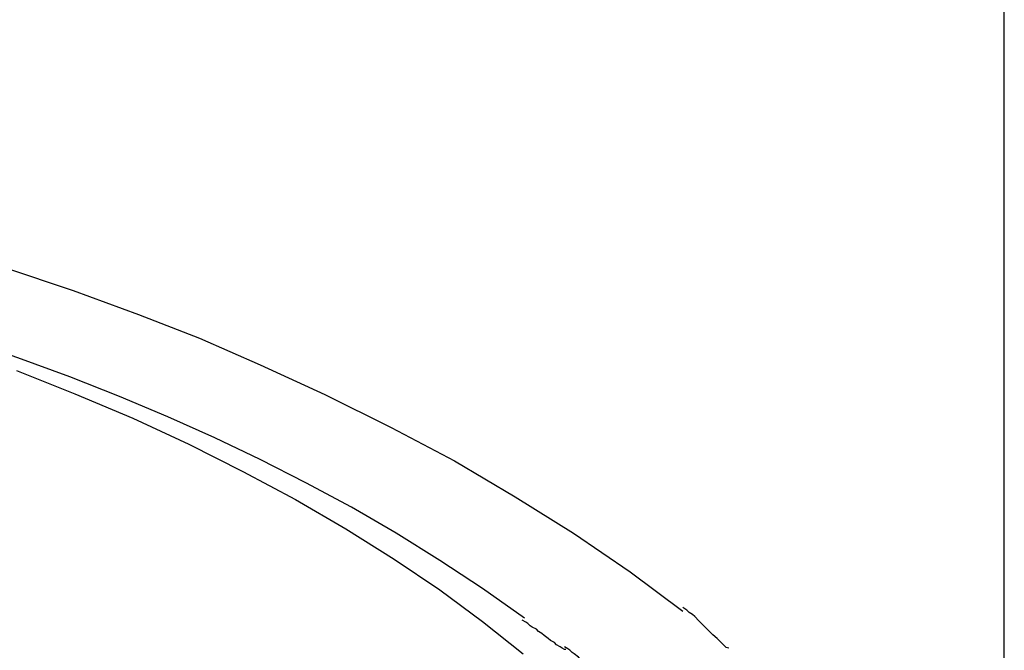
# Model space of a CAD drawing. Extents: x -30.8 to 30.8, y -16.5 to 16.5.
# Drawn here: x -0.1 to 0, y 2 to 2 of the extents above; entities that cross this region are included whole.
import ezdxf

# ---------------------------------------------------------------- set-up
doc = ezdxf.new("R2010")
doc.units = 0
doc.layers.get('0').update_dxf_attribs({"linetype": 'CONTINUOUS'})

msp = doc.modelspace()

# ---------------------------------------------------------------- linework, layer by layer
at = {"color": 0}
for points in [[(0.04, 1.8847), (0.04, 2.2744)], [(-0.0285, 1.9566), (-0.0345, 1.9608), (-0.0406, 1.9648), (-0.0468, 1.9687), (-0.0532, 1.9724), (-0.0597, 1.9759), (-0.0662, 1.9792), (-0.0727, 1.9823), (-0.0794, 1.9853), (-0.0863, 1.9882), (-0.0934, 1.991), (-0.1008, 1.9937), (-0.1086, 1.9964), (-0.1167, 1.999), (-0.125, 2.0014), (-0.1334, 2.0037), (-0.1423, 2.0058), (-0.1516, 2.0078), (-0.1605, 2.0096), (-0.1687, 2.0111), (-0.1794, 2.0126)], [(-0.1027, 2.0066), (-0.0929, 2.0033), (-0.0836, 1.9999), (-0.0749, 1.9965), (-0.0662, 1.9927), (-0.057, 1.9885), (-0.0475, 1.9838), (-0.0385, 1.979), (-0.0298, 1.9739), (-0.0215, 1.9687), (-0.0134, 1.9632), (-0.0059, 1.9576)], [(-0.101, 1.9919), (-0.0927, 1.9886), (-0.0844, 1.9851), (-0.0764, 1.9814), (-0.0687, 1.9775), (-0.0612, 1.9735), (-0.054, 1.9693), (-0.0471, 1.965), (-0.0406, 1.9606), (-0.0345, 1.9561), (-0.0287, 1.9515)], [(0.0007, 1.9523), (0.0007, 1.9523), (0.0003, 1.9524), (0, 1.9527), (-0.0003, 1.953), (-0.0007, 1.9534), (-0.001, 1.9537), (-0.0016, 1.9542), (-0.0019, 1.9545), (-0.0025, 1.9551), (-0.0028, 1.9554), (-0.0033, 1.9559), (-0.0036, 1.9562), (-0.0042, 1.9568), (-0.0045, 1.9571), (-0.005, 1.9574), (-0.0053, 1.9577), (-0.0059, 1.9581)], [(0.0007, 1.9523), (0.0007, 1.9523), (0.0003, 1.9524), (0, 1.9527), (-0.0003, 1.953), (-0.0007, 1.9534), (-0.001, 1.9537), (-0.0016, 1.9542), (-0.0019, 1.9545), (-0.0025, 1.9551), (-0.0028, 1.9554), (-0.0033, 1.9559), (-0.0036, 1.9562), (-0.0042, 1.9568), (-0.0045, 1.9571), (-0.005, 1.9574), (-0.0053, 1.9577), (-0.0059, 1.9581)], [(-0.0226, 1.9521), (-0.0226, 1.9521), (-0.0228, 1.9521), (-0.0231, 1.9523), (-0.0234, 1.9525), (-0.0239, 1.9528), (-0.0242, 1.9531), (-0.0248, 1.9534), (-0.0251, 1.9537), (-0.0257, 1.9541), (-0.026, 1.9544), (-0.0265, 1.9547), (-0.0268, 1.955), (-0.0274, 1.9553), (-0.0277, 1.9555), (-0.028, 1.9558), (-0.0283, 1.956), (-0.0288, 1.9563)], [(-0.0226, 1.9521), (-0.0226, 1.9521), (-0.0228, 1.9521), (-0.0231, 1.9523), (-0.0234, 1.9525), (-0.0239, 1.9528), (-0.0242, 1.9531), (-0.0248, 1.9534), (-0.0251, 1.9537), (-0.0257, 1.9541), (-0.026, 1.9544), (-0.0265, 1.9547), (-0.0268, 1.955), (-0.0274, 1.9553), (-0.0277, 1.9555), (-0.028, 1.9558), (-0.0283, 1.956), (-0.0288, 1.9563)], [(-0.0171, 1.948), (-0.0171, 1.948), (-0.0173, 1.948), (-0.0176, 1.9482), (-0.0179, 1.9484), (-0.0182, 1.9487), (-0.0185, 1.949), (-0.019, 1.9493), (-0.0193, 1.9496), (-0.0199, 1.9501), (-0.0202, 1.9504), (-0.0205, 1.9507), (-0.0208, 1.951), (-0.0214, 1.9515), (-0.0217, 1.9517), (-0.022, 1.952), (-0.0223, 1.9522), (-0.0228, 1.9525)], [(-0.0171, 1.948), (-0.0171, 1.948), (-0.0173, 1.948), (-0.0176, 1.9482), (-0.0179, 1.9484), (-0.0182, 1.9487), (-0.0185, 1.949), (-0.019, 1.9493), (-0.0193, 1.9496), (-0.0199, 1.9501), (-0.0202, 1.9504), (-0.0205, 1.9507), (-0.0208, 1.951), (-0.0214, 1.9515), (-0.0217, 1.9517), (-0.022, 1.952), (-0.0223, 1.9522), (-0.0228, 1.9525)]]:
    msp.add_lwpolyline(points, dxfattribs=at)

doc.saveas('drawing.dxf')
